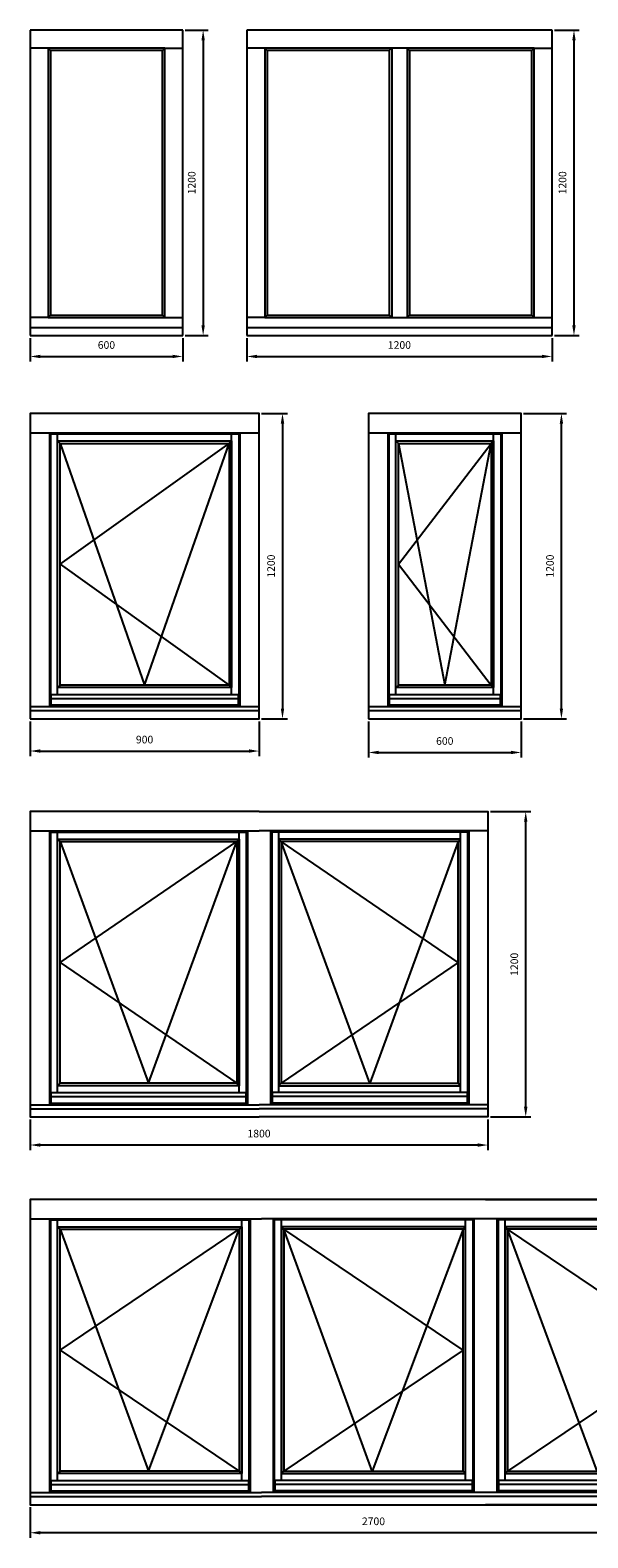
# Model space of a CAD drawing. Units: millimetres. Extents: x 967 to 7368, y -9169 to 2916.
# Drawn here: x 967 to 3160, y -3010 to 2916 of the extents above; entities that cross this region are included whole.
import ezdxf

# ---------------------------------------------------------------- set-up
doc = ezdxf.new("R2010")
doc.units = ezdxf.units.MM
doc.layers.get('DEFPOINTS').update_dxf_attribs({"lineweight": 25})
doc.layers.add('018', color=1, linetype='Continuous', lineweight=25)
doc.layers.add('05', color=7, linetype='Continuous', lineweight=25)
doc.styles.add('Stil1_1', font='romans.shx', dxfattribs={"width": 0.75, "oblique": 15})
doc.dimstyles.new('EDEK', dxfattribs={"dimscale": 10, "dimtxt": 3, "dimasz": 4, "dimexe": 2, "dimexo": 1, "dimgap": 2, "dimtad": 0, "dimdec": 0, "dimzin": 0, "dimdsep": 46, "dimtxsty": 'Stil1_1', "dimcen": -3, "dimdle": 1.25, "dimclrd": 6, "dimclre": 6, "dimclrt": 6, "dimadec": 0, "dimazin": 0, "dimtfac": 0.666667, "dimtdec": 0, "dimtmove": 0, "dimatfit": 3, "dimfxl": 0, "dimtvp": 1.5, "dimtolj": 1, "dimtzin": 0, "dimarcsym": 0})

# ---------------------------------------------------------------- blocks, each defined once
blk = doc.blocks.new('*D11')
at = {"layer": '05', "color": 6, "lineweight": -2}
for p, q in [((967.1, 1705.5), (967.1, 1613.2)), ((1567.1, 1705.5), (1567.1, 1613.2)), ((1007.1, 1633.2), (1527.1, 1633.2))]:
    blk.add_line(p, q, dxfattribs=at)
at = {"layer": '05', "color": 6}
for points in [[(1007.1, 1639.8), (1007.1, 1626.5), (967.1, 1633.2)], [(1527.1, 1639.8), (1527.1, 1626.5), (1567.1, 1633.2)]]:
    blk.add_solid(points, dxfattribs=at)
at = {"layer": 'DEFPOINTS', "color": 0}
for p in [(967.1, 1715.5), (1567.1, 1715.5), (1567.1, 1633.2)]:
    blk.add_point(p, dxfattribs=at)
at = {"layer": '05', "color": 6, "insert": (1267.1, 1678.2), "char_height": 30, "attachment_point": 5, "style": 'Stil1_1'}
blk.add_mtext('\\A1;600', dxfattribs=at)
blk = doc.blocks.new('*D12')
at = {"layer": '05', "color": 6, "lineweight": -2}
for p, q in [((1819.1, 1705.5), (1819.1, 1613.2)), ((3019.1, 1705.5), (3019.1, 1613.2)), ((1859.1, 1633.2), (2979.1, 1633.2))]:
    blk.add_line(p, q, dxfattribs=at)
at = {"layer": '05', "color": 6}
for points in [[(1859.1, 1639.8), (1859.1, 1626.5), (1819.1, 1633.2)], [(2979.1, 1639.8), (2979.1, 1626.5), (3019.1, 1633.2)]]:
    blk.add_solid(points, dxfattribs=at)
at = {"layer": 'DEFPOINTS', "color": 0}
for p in [(1819.1, 1715.5), (3019.1, 1715.5), (3019.1, 1633.2)]:
    blk.add_point(p, dxfattribs=at)
at = {"layer": '05', "color": 6, "insert": (2419.1, 1678.2), "char_height": 30, "attachment_point": 5, "style": 'Stil1_1'}
blk.add_mtext('\\A1;1200', dxfattribs=at)
blk = doc.blocks.new('*D15')
at = {"layer": '05', "color": 6, "lineweight": -2}
for p, q in [((3029.1, 2915.5), (3125.3, 2915.5)), ((3105.3, 2875.5), (3105.3, 1755.5)), ((3029.1, 1715.5), (3125.3, 1715.5))]:
    blk.add_line(p, q, dxfattribs=at)
at = {"layer": '05', "color": 6}
for points in [[(3098.7, 2875.5), (3112, 2875.5), (3105.3, 2915.5)], [(3098.7, 1755.5), (3112, 1755.5), (3105.3, 1715.5)]]:
    blk.add_solid(points, dxfattribs=at)
at = {"layer": 'DEFPOINTS', "color": 0}
for p in [(3019.1, 2915.5), (3019.1, 1715.5), (3105.3, 1715.5)]:
    blk.add_point(p, dxfattribs=at)
at = {"layer": '05', "color": 6, "insert": (3060.3, 2315.5), "char_height": 30, "attachment_point": 5, "rotation": 90, "style": 'Stil1_1'}
blk.add_mtext('\\A1;1200', dxfattribs=at)
blk = doc.blocks.new('*D16')
at = {"layer": '05', "color": 6, "lineweight": -2}
for p, q in [((1577.1, 2915.5), (1667.4, 2915.5)), ((1647.4, 2875.5), (1647.4, 1755.5)), ((1577.1, 1715.5), (1667.4, 1715.5))]:
    blk.add_line(p, q, dxfattribs=at)
at = {"layer": '05', "color": 6}
for points in [[(1640.7, 2875.5), (1654, 2875.5), (1647.4, 2915.5)], [(1640.7, 1755.5), (1654, 1755.5), (1647.4, 1715.5)]]:
    blk.add_solid(points, dxfattribs=at)
at = {"layer": 'DEFPOINTS', "color": 0}
for p in [(1567.1, 2915.5), (1567.1, 1715.5), (1647.4, 1715.5)]:
    blk.add_point(p, dxfattribs=at)
at = {"layer": '05', "color": 6, "insert": (1602.4, 2315.5), "char_height": 30, "attachment_point": 5, "rotation": 90, "style": 'Stil1_1'}
blk.add_mtext('\\A1;1200', dxfattribs=at)
blk = doc.blocks.new('*D17')
at = {"layer": '05', "color": 6, "lineweight": -2}
for p, q in [((967.1, 199.2), (967.1, 62.5)), ((1867.1, 199.2), (1867.1, 62.5)), ((1007.1, 82.5), (1827.1, 82.5))]:
    blk.add_line(p, q, dxfattribs=at)
at = {"layer": '05', "color": 6}
for points in [[(1007.1, 89.2), (1007.1, 75.8), (967.1, 82.5)], [(1827.1, 89.2), (1827.1, 75.8), (1867.1, 82.5)]]:
    blk.add_solid(points, dxfattribs=at)
at = {"layer": 'DEFPOINTS', "color": 0}
for p in [(967.1, 209.2), (1867.1, 209.2), (1867.1, 82.5)]:
    blk.add_point(p, dxfattribs=at)
at = {"layer": '05', "color": 6, "insert": (1417.1, 127.5), "char_height": 30, "attachment_point": 5, "style": 'Stil1_1'}
blk.add_mtext('\\A1;900', dxfattribs=at)
blk = doc.blocks.new('*D18')
at = {"layer": '05', "color": 6, "lineweight": -2}
for p, q in [((1877.1, 1409.2), (1979.4, 1409.2)), ((1959.4, 1369.2), (1959.4, 249.2)), ((1877.1, 209.2), (1979.4, 209.2))]:
    blk.add_line(p, q, dxfattribs=at)
at = {"layer": '05', "color": 6}
for points in [[(1952.7, 1369.2), (1966, 1369.2), (1959.4, 1409.2)], [(1952.7, 249.2), (1966, 249.2), (1959.4, 209.2)]]:
    blk.add_solid(points, dxfattribs=at)
at = {"layer": 'DEFPOINTS', "color": 0}
for p in [(1867.1, 1409.2), (1867.1, 209.2), (1959.4, 209.2)]:
    blk.add_point(p, dxfattribs=at)
at = {"layer": '05', "color": 6, "insert": (1914.4, 809.2), "char_height": 30, "attachment_point": 5, "rotation": 90, "style": 'Stil1_1'}
blk.add_mtext('\\A1;1200', dxfattribs=at)
blk = doc.blocks.new('*D21')
at = {"layer": '05', "color": 6, "lineweight": -2}
for p, q in [((967.1, -1365.7), (967.1, -1485.9)), ((2767.1, -1365.7), (2767.1, -1485.9)), ((2727.1, -1465.9), (1007.1, -1465.9))]:
    blk.add_line(p, q, dxfattribs=at)
at = {"layer": '05', "color": 6}
for points in [[(1007.1, -1459.2), (1007.1, -1472.6), (967.1, -1465.9)], [(2727.1, -1459.2), (2727.1, -1472.6), (2767.1, -1465.9)]]:
    blk.add_solid(points, dxfattribs=at)
at = {"layer": 'DEFPOINTS', "color": 0}
for p in [(967.1, -1355.7), (2767.1, -1355.7), (967.1, -1465.9)]:
    blk.add_point(p, dxfattribs=at)
at = {"layer": '05', "color": 6, "insert": (1867.1, -1420.9), "char_height": 30, "attachment_point": 5, "style": 'Stil1_1'}
blk.add_mtext('\\A1;1800', dxfattribs=at)
blk = doc.blocks.new('*D22')
at = {"layer": '05', "color": 6, "lineweight": -2}
for p, q in [((2777.1, -155.7), (2935.8, -155.7)), ((2915.8, -1315.7), (2915.8, -195.7)), ((2777.1, -1355.7), (2935.8, -1355.7))]:
    blk.add_line(p, q, dxfattribs=at)
at = {"layer": '05', "color": 6}
for points in [[(2909.1, -195.7), (2922.4, -195.7), (2915.8, -155.7)], [(2909.1, -1315.7), (2922.4, -1315.7), (2915.8, -1355.7)]]:
    blk.add_solid(points, dxfattribs=at)
at = {"layer": 'DEFPOINTS', "color": 0}
for p in [(2767.1, -155.7), (2915.8, -155.7), (2767.1, -1355.7)]:
    blk.add_point(p, dxfattribs=at)
at = {"layer": '05', "color": 6, "insert": (2870.8, -755.7), "char_height": 30, "attachment_point": 5, "rotation": 90, "style": 'Stil1_1'}
blk.add_mtext('\\A1;1200', dxfattribs=at)
blk = doc.blocks.new('*D33')
at = {"layer": '05', "color": 6, "lineweight": -2}
for p, q in [((967.1, -2889.4), (967.1, -3009.6)), ((3667.1, -2889.4), (3667.1, -3009.6)), ((3627.1, -2989.6), (1007.1, -2989.6))]:
    blk.add_line(p, q, dxfattribs=at)
at = {"layer": '05', "color": 6}
for points in [[(1007.1, -2982.9), (1007.1, -2996.3), (967.1, -2989.6)], [(3627.1, -2982.9), (3627.1, -2996.3), (3667.1, -2989.6)]]:
    blk.add_solid(points, dxfattribs=at)
at = {"layer": 'DEFPOINTS', "color": 0}
for p in [(967.1, -2879.4), (3667.1, -2879.4), (967.1, -2989.6)]:
    blk.add_point(p, dxfattribs=at)
at = {"layer": '05', "color": 6, "insert": (2317.1, -2944.6), "char_height": 30, "attachment_point": 5, "style": 'Stil1_1'}
blk.add_mtext('\\A1;2700', dxfattribs=at)
blk = doc.blocks.new('*D47')
at = {"layer": '05', "color": 6, "lineweight": -2}
for p, q in [((2297.4, 199.2), (2297.4, 56.9)), ((2897.4, 199.2), (2897.4, 56.9)), ((2337.4, 76.9), (2857.4, 76.9))]:
    blk.add_line(p, q, dxfattribs=at)
at = {"layer": '05', "color": 6}
for points in [[(2337.4, 83.5), (2337.4, 70.2), (2297.4, 76.9)], [(2857.4, 83.5), (2857.4, 70.2), (2897.4, 76.9)]]:
    blk.add_solid(points, dxfattribs=at)
at = {"layer": 'DEFPOINTS', "color": 0}
for p in [(2297.4, 209.2), (2897.4, 209.2), (2897.4, 76.9)]:
    blk.add_point(p, dxfattribs=at)
at = {"layer": '05', "color": 6, "insert": (2597.4, 121.9), "char_height": 30, "attachment_point": 5, "style": 'Stil1_1'}
blk.add_mtext('\\A1;600', dxfattribs=at)
blk = doc.blocks.new('*D48')
at = {"layer": '05', "color": 6, "lineweight": -2}
for p, q in [((2907.4, 1409.2), (3076, 1409.2)), ((3056, 249.2), (3056, 1369.2)), ((2907.4, 209.2), (3076, 209.2))]:
    blk.add_line(p, q, dxfattribs=at)
at = {"layer": '05', "color": 6}
for points in [[(3049.3, 1369.2), (3062.6, 1369.2), (3056, 1409.2)], [(3049.3, 249.2), (3062.6, 249.2), (3056, 209.2)]]:
    blk.add_solid(points, dxfattribs=at)
at = {"layer": 'DEFPOINTS', "color": 0}
for p in [(2897.4, 1409.2), (3056, 1409.2), (2897.4, 209.2)]:
    blk.add_point(p, dxfattribs=at)
at = {"layer": '05', "color": 6, "insert": (3011, 809.2), "char_height": 30, "attachment_point": 5, "rotation": 90, "style": 'Stil1_1'}
blk.add_mtext('\\A1;1200', dxfattribs=at)

msp = doc.modelspace()

# ---------------------------------------------------------------- linework, layer by layer
for p, q in [((1567.1, 2915.5), (967.1, 2915.5)), ((967.1, 2915.5), (967.1, 1715.5)), ((1567.1, 1715.5), (1567.1, 2915.5)), ((3019.1, 2915.5), (1819.1, 2915.5)), ((1819.1, 2915.5), (1819.1, 1715.5)), ((3019.1, 1715.5), (3019.1, 2915.5)), ((1037.6, 2845), (967.1, 2845)), ((1047.1, 2835.5), (1037.6, 2845)), ((1487.1, 2835.5), (1496.6, 2845)), ((1496.6, 2845), (1567.1, 2845)), ((1889.6, 2845), (1819.1, 2845)), ((1899.1, 2835.5), (1889.6, 2845)), ((2379.1, 2835.5), (2388.6, 2845)), ((2388.6, 2845), (2388.6, 1786)), ((2449.6, 2845), (2449.6, 1786)), ((2459.1, 2835.5), (2449.6, 2845)), ((2939.1, 2835.5), (2948.6, 2845)), ((2948.6, 2845), (3019.1, 2845)), ((2379.1, 2835.5), (2379.1, 1795.5)), ((2459.1, 2835.5), (2459.1, 1795.5)), ((2939.1, 2835.5), (2459.1, 2835.5)), ((1037.6, 1786), (967.1, 1786)), ((1037.6, 1786), (1047.1, 1795.5)), ((1496.6, 1786), (1487.1, 1795.5)), ((1496.6, 1786), (1567.1, 1786)), ((1889.6, 1786), (1819.1, 1786)), ((1889.6, 1786), (1899.1, 1795.5)), ((2379.1, 1795.5), (2388.6, 1786)), ((2459.1, 1795.5), (2449.6, 1786)), ((2948.6, 1786), (2939.1, 1795.5)), ((2948.6, 1786), (3019.1, 1786)), ((967.1, 1747.5), (1567.1, 1747.5)), ((1819.1, 1747.5), (3019.1, 1747.5)), ((967.1, 1715.5), (1567.1, 1715.5)), ((1819.1, 1715.5), (3019.1, 1715.5)), ((2807.1, -2339.1), (2807.1, -2508.5))]:
    msp.add_line(p, q)
for points in [[(1037.6, 1786), (1496.6, 1786), (1496.6, 2845), (1037.6, 2845)], [(1889.6, 1786), (2948.6, 1786), (2948.6, 2845), (1889.6, 2845)], [(1047.1, 1795.5), (1487.1, 1795.5), (1487.1, 2835.5), (1047.1, 2835.5)]]:
    msp.add_lwpolyline(points, close=True)
for points in [[(2379.1, 2835.5), (1899.1, 2835.5), (1899.1, 1795.5), (2379.1, 1795.5)], [(2459.1, 1795.5), (2939.1, 1795.5), (2939.1, 2835.5)]]:
    msp.add_lwpolyline(points)
at = {"layer": '018'}
for p, q in [((1084.6, 1291.7), (1417.1, 341.7)), ((1084.6, 816.7), (1749.6, 1291.7)), ((1417.1, 341.7), (1749.6, 1291.7)), ((2414.9, 1291.7), (2597.4, 341.7)), ((2414.9, 816.7), (2779.9, 1291.7)), ((2597.4, 341.7), (2779.9, 1291.7)), ((1084.6, 816.7), (1749.6, 341.7)), ((2414.9, 816.7), (2779.9, 341.7)), ((1084.6, -273.2), (1432.1, -1223.2)), ((1084.6, -748.2), (1779.6, -273.2)), ((1432.1, -1223.2), (1779.6, -273.2)), ((2302.1, -1223.2), (1954.6, -273.2)), ((2649.6, -748.2), (1954.6, -273.2)), ((2649.6, -273.2), (2302.1, -1223.2)), ((1084.6, -748.2), (1779.6, -1223.2)), ((2649.6, -748.2), (1954.6, -1223.2)), ((1084.6, -1796.9), (1432.1, -2746.9)), ((1084.6, -2271.9), (1789.6, -1796.9)), ((1432.1, -2746.9), (1789.6, -1796.9)), ((2312.1, -2746.9), (1964.6, -1796.9)), ((2669.6, -2271.9), (1964.6, -1796.9)), ((2669.6, -1796.9), (2312.1, -2746.9)), ((3197.1, -2746.9), (2844.6, -1796.9)), ((3549.6, -2271.9), (2844.6, -1796.9)), ((1084.6, -2271.9), (1789.6, -2746.9)), ((2669.6, -2271.9), (1964.6, -2746.9)), ((3549.6, -2271.9), (2844.6, -2746.9))]:
    msp.add_line(p, q, dxfattribs=at)
at = {"layer": '05'}
for p, q in [((967.1, 1333.2), (1867.1, 1333.2)), ((1042.6, 1333.2), (1042.6, 256.9)), ((1047.1, 1329.3), (1042.6, 1333.2)), ((1047.1, 1329.3), (1047.1, 256.9)), ((1047.1, 1329.3), (1787.1, 1329.3)), ((1075.1, 305), (1075.1, 1329.3)), ((1759.1, 305), (1759.1, 1329.3)), ((1787.1, 1329.3), (1791.6, 1333.2)), ((1787.1, 1329.3), (1787.1, 256.9)), ((1791.6, 1333.2), (1791.6, 256.9)), ((2297.4, 1333.2), (2897.4, 1333.2)), ((2372.9, 1333.2), (2372.9, 256.9)), ((2377.4, 1329.3), (2372.9, 1333.2)), ((2377.4, 1329.3), (2377.4, 256.9)), ((2377.4, 1329.3), (2817.4, 1329.3)), ((2405.4, 305), (2405.4, 1329.3)), ((2789.4, 305), (2789.4, 1329.3)), ((2817.4, 1329.3), (2821.9, 1333.2)), ((2817.4, 1329.3), (2817.4, 256.9)), ((2821.9, 1333.2), (2821.9, 256.9)), ((1084.6, 1291.7), (1075.1, 1301.2)), ((1084.6, 1291.7), (1749.6, 1291.7)), ((1759.1, 1301.2), (1749.6, 1291.7)), ((2414.9, 1291.7), (2405.4, 1301.2)), ((2414.9, 1291.7), (2779.9, 1291.7)), ((2789.4, 1301.2), (2779.9, 1291.7)), ((1049.1, 305), (1785.1, 305)), ((1049.1, 305), (1049.1, 264.1)), ((1084.6, 341.7), (1075.1, 332.2)), ((1749.6, 341.7), (1759.1, 332.2)), ((1785.1, 305), (1785.1, 264.1)), ((2379.4, 305), (2815.4, 305)), ((2379.4, 305), (2379.4, 264.1)), ((2414.9, 341.7), (2405.4, 332.2)), ((2779.9, 341.7), (2789.4, 332.2)), ((2815.4, 305), (2815.4, 264.1)), ((967.1, 256.9), (1867.1, 256.9)), ((967.1, 241.2), (1867.1, 241.2)), ((1049.1, 289.2), (1785.1, 289.2)), ((1049.1, 264.1), (1785.1, 264.1)), ((2297.4, 256.9), (2897.4, 256.9)), ((2297.4, 241.2), (2897.4, 241.2)), ((2379.4, 289.2), (2815.4, 289.2)), ((2379.4, 264.1), (2815.4, 264.1)), ((967.1, -231.7), (1867.1, -231.7)), ((1042.6, -231.7), (1042.6, -1308)), ((1047.1, -235.7), (1042.6, -231.7)), ((1047.1, -235.7), (1047.1, -1308)), ((1047.1, -235.7), (1817.1, -235.7)), ((1075.1, -1260), (1075.1, -235.7)), ((1789.1, -1260), (1789.1, -235.7)), ((1817.1, -235.7), (1821.6, -231.7)), ((1817.1, -235.7), (1817.1, -1308)), ((1821.6, -231.7), (1821.6, -1308)), ((2767.1, -231.7), (1867.1, -231.7)), ((1912.6, -231.7), (1912.6, -1308)), ((1917.1, -235.7), (1912.6, -231.7)), ((2687.1, -235.7), (1917.1, -235.7)), ((1917.1, -235.7), (1917.1, -1308)), ((1945.1, -1260), (1945.1, -235.7)), ((2659.1, -1260), (2659.1, -235.7)), ((2687.1, -235.7), (2691.6, -231.7)), ((2687.1, -235.7), (2687.1, -1308)), ((2691.6, -231.7), (2691.6, -1308)), ((1084.6, -273.2), (1075.1, -263.7)), ((1084.6, -273.2), (1779.6, -273.2)), ((1789.1, -263.7), (1779.6, -273.2)), ((1945.1, -263.7), (1954.6, -273.2)), ((2649.6, -273.2), (1954.6, -273.2)), ((2649.6, -273.2), (2659.1, -263.7)), ((1084.6, -1223.2), (1075.1, -1232.7)), ((1779.6, -1223.2), (1789.1, -1232.7)), ((1954.6, -1223.2), (1945.1, -1232.7)), ((2649.6, -1223.2), (2659.1, -1232.7)), ((1049.1, -1260), (1815.1, -1260)), ((1049.1, -1260), (1049.1, -1300.9)), ((1049.1, -1275.7), (1815.1, -1275.7)), ((1049.1, -1300.9), (1815.1, -1300.9)), ((1815.1, -1260), (1815.1, -1300.9)), ((2685.1, -1260), (1919.1, -1260)), ((1919.1, -1260), (1919.1, -1300.9)), ((2685.1, -1275.7), (1919.1, -1275.7)), ((2685.1, -1300.9), (1919.1, -1300.9)), ((2685.1, -1260), (2685.1, -1300.9)), ((967.1, -1308), (1867.1, -1308)), ((967.1, -1323.7), (1867.1, -1323.7)), ((2767.1, -1308), (1867.1, -1308)), ((2767.1, -1323.7), (1867.1, -1323.7)), ((967.1, -1755.4), (1877.1, -1755.4)), ((1042.6, -1755.4), (1042.6, -2831.7)), ((1047.1, -1759.4), (1042.6, -1755.4)), ((1047.1, -1759.4), (1047.1, -2831.7)), ((1047.1, -1759.4), (1827.1, -1759.4)), ((1075.1, -2783.6), (1075.1, -1759.4)), ((1799.1, -2783.6), (1799.1, -1759.4)), ((1827.1, -1759.4), (1831.6, -1755.4)), ((1827.1, -1759.4), (1827.1, -2831.7)), ((1831.6, -1755.4), (1831.6, -2831.7)), ((2787.1, -1755.4), (1877.1, -1755.4)), ((1922.6, -1755.4), (1922.6, -2831.7)), ((1927.1, -1759.4), (1922.6, -1755.4)), ((2707.1, -1759.4), (1927.1, -1759.4)), ((1927.1, -1759.4), (1927.1, -2831.7)), ((1955.1, -2783.6), (1955.1, -1759.4)), ((2679.1, -2783.6), (2679.1, -1759.4)), ((2707.1, -1759.4), (2711.6, -1755.4)), ((2707.1, -1759.4), (2707.1, -2831.7)), ((2711.6, -1755.4), (2711.6, -2831.7)), ((3667.1, -1755.4), (2757.1, -1755.4)), ((2802.6, -1755.4), (2802.6, -2831.7)), ((2807.1, -1759.4), (2802.6, -1755.4)), ((3587.1, -1759.4), (2807.1, -1759.4)), ((2807.1, -1759.4), (2807.1, -2831.7)), ((2835.1, -2783.6), (2835.1, -1759.4)), ((1084.6, -1796.9), (1075.1, -1787.4)), ((1084.6, -1796.9), (1789.6, -1796.9)), ((1799.1, -1787.4), (1789.6, -1796.9)), ((1955.1, -1787.4), (1964.6, -1796.9)), ((2669.6, -1796.9), (1964.6, -1796.9)), ((2669.6, -1796.9), (2679.1, -1787.4)), ((2835.1, -1787.4), (2844.6, -1796.9)), ((3549.6, -1796.9), (2844.6, -1796.9)), ((1049.1, -2783.6), (1825.1, -2783.6)), ((1049.1, -2783.6), (1049.1, -2824.6)), ((1084.6, -2746.9), (1075.1, -2756.4)), ((1789.6, -2746.9), (1799.1, -2756.4)), ((1825.1, -2783.6), (1825.1, -2824.6)), ((2705.1, -2783.6), (1929.1, -2783.6)), ((1929.1, -2783.6), (1929.1, -2824.6)), ((1964.6, -2746.9), (1955.1, -2756.4)), ((2669.6, -2746.9), (2679.1, -2756.4)), ((2705.1, -2783.6), (2705.1, -2824.6)), ((3585.1, -2783.6), (2809.1, -2783.6)), ((2809.1, -2783.6), (2809.1, -2824.6)), ((2844.6, -2746.9), (2835.1, -2756.4)), ((967.1, -2831.7), (1877.1, -2831.7)), ((1049.1, -2799.4), (1825.1, -2799.4)), ((1049.1, -2824.6), (1825.1, -2824.6)), ((2787.1, -2831.7), (1877.1, -2831.7)), ((2705.1, -2799.4), (1929.1, -2799.4)), ((2705.1, -2824.6), (1929.1, -2824.6)), ((3667.1, -2831.7), (2757.1, -2831.7)), ((3585.1, -2799.4), (2809.1, -2799.4)), ((3585.1, -2824.6), (2809.1, -2824.6)), ((967.1, -2847.4), (1877.1, -2847.4)), ((2787.1, -2847.4), (1877.1, -2847.4)), ((3667.1, -2847.4), (2757.1, -2847.4))]:
    msp.add_line(p, q, dxfattribs=at)
for points in [[(967.1, 209.2), (1867.1, 209.2), (1867.1, 1409.2), (967.1, 1409.2)], [(2297.4, 209.2), (2897.4, 209.2), (2897.4, 1409.2), (2297.4, 1409.2)], [(1759.1, 332.2), (1075.1, 332.2), (1075.1, 1301.2), (1759.1, 1301.2)], [(1749.6, 341.7), (1084.6, 341.7), (1084.6, 1291.7), (1749.6, 1291.7)], [(2789.4, 332.2), (2405.4, 332.2), (2405.4, 1301.2), (2789.4, 1301.2)], [(2779.9, 341.7), (2414.9, 341.7), (2414.9, 1291.7), (2779.9, 1291.7)], [(1789.1, -1232.7), (1075.1, -1232.7), (1075.1, -263.7), (1789.1, -263.7)], [(1779.6, -1223.2), (1084.6, -1223.2), (1084.6, -273.2), (1779.6, -273.2)], [(1945.1, -1232.7), (2659.1, -1232.7), (2659.1, -263.7), (1945.1, -263.7)], [(1954.6, -1223.2), (2649.6, -1223.2), (2649.6, -273.2), (1954.6, -273.2)], [(1799.1, -2756.4), (1075.1, -2756.4), (1075.1, -1787.4), (1799.1, -1787.4)], [(1789.6, -2746.9), (1084.6, -2746.9), (1084.6, -1796.9), (1789.6, -1796.9)], [(1955.1, -2756.4), (2679.1, -2756.4), (2679.1, -1787.4), (1955.1, -1787.4)], [(1964.6, -2746.9), (2669.6, -2746.9), (2669.6, -1796.9), (1964.6, -1796.9)], [(2835.1, -2756.4), (3559.1, -2756.4), (3559.1, -1787.4), (2835.1, -1787.4)], [(2844.6, -2746.9), (3549.6, -2746.9), (3549.6, -1796.9), (2844.6, -1796.9)]]:
    msp.add_lwpolyline(points, close=True, dxfattribs=at)
for points in [[(1867.1, -155.7), (967.1, -155.7), (967.1, -1355.7), (1867.1, -1355.7)], [(1867.1, -155.7), (2767.1, -155.7), (2767.1, -1355.7), (1867.1, -1355.7)], [(3667.1, -1679.4), (967.1, -1679.4), (967.1, -2879.4), (3667.1, -2879.4)], [(2757.1, -1679.4), (3667.1, -1679.4), (3667.1, -2879.4), (2757.1, -2879.4)]]:
    msp.add_lwpolyline(points, dxfattribs=at)

# ---------------------------------------------------------------- dimensions: what is measured, and where the dimension line sits
for base, p1, p2, picture, middle in [((1647.4, 1715.5), (1567.1, 2915.5), (1567.1, 1715.5), '*D16', (1602.4, 2315.5)), ((3105.3, 1715.5), (3019.1, 2915.5), (3019.1, 1715.5), '*D15', (3060.3, 2315.5)), ((1959.4, 209.2), (1867.1, 1409.2), (1867.1, 209.2), '*D18', (1914.4, 809.2)), ((2915.8, -155.7), (2767.1, -1355.7), (2767.1, -155.7), '*D22', (2870.8, -755.7))]:
    dim = msp.add_linear_dim(base=base, p1=p1, p2=p2, angle=90, dimstyle='EDEK', override={"dimfxl": 1.5}, dxfattribs=at)
    dim.commit()
    dim.dimension.update_dxf_attribs({"geometry": picture, "text_midpoint": middle})
for base, p1, p2, picture, middle in [((1567.1, 1633.2), (967.1, 1715.5), (1567.1, 1715.5), '*D11', (1267.1, 1678.2)), ((3019.1, 1633.2), (1819.1, 1715.5), (3019.1, 1715.5), '*D12', (2419.1, 1678.2)), ((1867.1, 82.5), (967.1, 209.2), (1867.1, 209.2), '*D17', (1417.1, 127.5)), ((967.1, -1465.9), (2767.1, -1355.7), (967.1, -1355.7), '*D21', (1867.1, -1420.9)), ((967.1, -2989.6), (3667.1, -2879.4), (967.1, -2879.4), '*D33', (2317.1, -2944.6))]:
    dim = msp.add_linear_dim(base=base, p1=p1, p2=p2, dimstyle='EDEK', override={"dimfxl": 1.5}, dxfattribs=at)
    dim.commit()
    dim.dimension.update_dxf_attribs({"geometry": picture, "text_midpoint": middle})
dim = msp.add_linear_dim(base=(3056, 1409.2), p1=(2897.4, 209.2), p2=(2897.4, 1409.2), angle=90, dimstyle='EDEK', dxfattribs=at)
dim.commit()
dim.dimension.update_dxf_attribs({"geometry": '*D48', "text_midpoint": (3011, 809.2)})
dim = msp.add_linear_dim(base=(2897.4, 76.9), p1=(2297.4, 209.2), p2=(2897.4, 209.2), dimstyle='EDEK', dxfattribs=at)
dim.commit()
dim.dimension.update_dxf_attribs({"geometry": '*D47', "text_midpoint": (2597.4, 121.9)})

doc.saveas('drawing.dxf')
